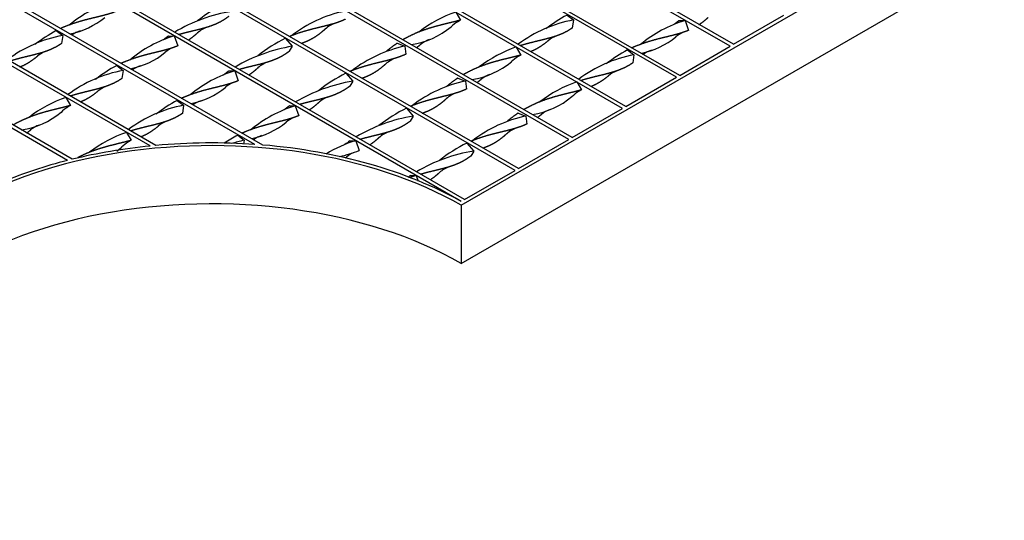
# Model space of a CAD drawing. Units: millimetres. Extents: x 0 to 356, y 0 to 204.
# Drawn here: x 54 to 79, y 92 to 104 of the extents above; entities that cross this region are included whole.
import ezdxf
from ezdxf import colors
from ezdxf.entities.mleader import LeaderData, LeaderLine
from ezdxf.math import Vec2, Vec3

# ---------------------------------------------------------------- set-up
doc = ezdxf.new("R2010")
doc.units = ezdxf.units.MM
for name, color, linetype in [('C-22G-1', 7, 'Continuous'), ('DIBUJO', 7, 'Continuous'), ('Predeterminado', 7, 'Continuous')]:
    doc.layers.add(name, color=color, linetype=linetype)

# ---------------------------------------------------------------- blocks, each defined once
blk = doc.blocks.new('SE2')
at = {"layer": 'C-22G-1', "color": 7, "linetype": 'Continuous'}
for p, q in [((72.225, 103.825), (47.003, 118.387)), ((72.14, 103.776), (46.918, 118.338)), ((70.868, 103.041), (45.645, 117.603)), ((70.783, 102.992), (45.56, 117.554)), ((69.425, 102.208), (44.203, 116.77)), ((69.51, 102.257), (44.287, 116.819)), ((68.067, 101.424), (42.845, 115.986)), ((68.152, 101.473), (42.93, 116.035)), ((66.71, 100.64), (41.487, 115.203)), ((66.795, 100.689), (41.572, 115.252)), ((65.352, 99.857), (40.13, 114.419)), ((65.437, 99.905), (40.215, 114.468)), ((60.143, 101.296), (38.772, 113.635)), ((60.339, 101.281), (38.857, 113.684)), ((57.642, 101.271), (37.499, 112.9)), ((57.497, 101.257), (37.414, 112.851)), ((55.412, 100.892), (36.057, 112.067)), ((55.531, 100.922), (36.142, 112.116)), ((65.352, 99.759), (84.444, 110.781)), ((65.352, 98.289), (84.444, 109.312)), ((65.214, 104.639), (65.331, 104.437)), ((65.331, 104.437), (65.262, 104.397)), ((68.023, 104.564), (68.185, 104.44)), ((68.185, 104.44), (68.155, 104.237)), ((70.856, 104.427), (71.003, 104.428)), ((71.003, 104.428), (71.091, 104.178)), ((72.225, 103.825), (73.498, 104.56)), ((55.125, 104.172), (55.288, 104.048)), ((55.288, 104.048), (55.257, 103.845)), ((57.959, 104.035), (58.105, 104.037)), ((58.105, 104.037), (58.194, 103.786)), ((60.912, 103.976), (61.085, 103.775)), ((61.085, 103.775), (61.01, 103.648)), ((63.737, 103.854), (63.929, 103.778)), ((63.929, 103.778), (63.955, 103.575)), ((66.741, 103.757), (66.858, 103.555)), ((69.55, 103.682), (69.713, 103.559)), ((70.868, 103.041), (72.14, 103.776)), ((66.858, 103.555), (66.789, 103.515)), ((69.713, 103.559), (69.682, 103.355)), ((56.652, 103.29), (56.815, 103.167)), ((56.815, 103.167), (56.785, 102.963)), ((59.486, 103.153), (59.633, 103.155)), ((59.633, 103.155), (59.721, 102.904)), ((62.439, 103.095), (62.612, 102.893)), ((65.265, 102.972), (65.456, 102.896)), ((69.51, 102.257), (70.783, 102.992)), ((62.612, 102.893), (62.538, 102.767)), ((65.456, 102.896), (65.482, 102.693)), ((68.269, 102.875), (68.385, 102.674)), ((55.371, 102.483), (55.488, 102.282)), ((68.385, 102.674), (68.316, 102.634)), ((55.488, 102.282), (55.419, 102.242)), ((58.18, 102.409), (58.342, 102.285)), ((58.342, 102.285), (58.312, 102.081)), ((61.013, 102.271), (61.16, 102.273)), ((61.16, 102.273), (61.248, 102.022)), ((63.967, 102.213), (64.14, 102.011)), ((68.152, 101.473), (69.425, 102.208)), ((64.14, 102.011), (64.065, 101.885)), ((66.792, 102.09), (66.984, 102.014)), ((66.984, 102.014), (67.009, 101.812)), ((56.898, 101.601), (57.015, 101.4)), ((59.707, 101.527), (59.87, 101.403)), ((57.015, 101.4), (56.946, 101.36)), ((59.87, 101.403), (59.855, 101.305)), ((62.541, 101.389), (62.687, 101.391)), ((62.687, 101.391), (62.776, 101.141)), ((65.494, 101.331), (65.667, 101.129)), ((66.795, 100.689), (68.067, 101.424)), ((65.667, 101.129), (65.592, 101.003)), ((64.068, 100.508), (64.011, 100.464)), ((64.215, 100.509), (64.062, 100.458)), ((64.068, 100.508), (64.215, 100.509)), ((64.215, 100.509), (64.263, 100.371)), ((65.437, 99.905), (66.71, 100.64)), ((65.352, 99.856), (65.352, 99.857)), ((65.352, 99.759), (65.352, 98.289))]:
    blk.add_line(p, q, dxfattribs=at)
for centre, radius, start, end in [((57.515, 101.853), 3.206, 106.9939, 129.9744), ((61.09, 101.411), 3.846, 116.315, 128.5731), ((55.103, 106.005), 1.949, 280.868, 309.7213), ((60.227, 100.564), 4.147, 99.288, 120.6083), ((63.07, 101.462), 3.267, 101.7963, 127.8874), ((66.278, 101.553), 3.265, 109.0262, 127.7267), ((68.804, 101.141), 3.357, 100.6284, 126.8412), ((70.06, 100.85), 4.236, 118.7458, 127.4319), ((71.94, 101.363), 3.206, 106.9939, 129.9744), ((59.158, 103.603), 0.691, 107.4429, 132.665), ((62.384, 103.7), 0.692, 106.588, 132.4301), ((63.782, 105.838), 2.045, 278.7596, 309.8724), ((65.663, 103.706), 0.799, 120.1208, 135.8839), ((55.907, 100.749), 3.357, 100.6284, 126.8412), ((57.162, 100.458), 4.236, 118.7458, 127.4319), ((55.934, 103.505), 0.69, 107.4527, 126.2465), ((59.042, 100.971), 3.206, 106.9939, 129.9744), ((62.617, 100.529), 3.846, 116.315, 128.5731), ((64.763, 103.302), 0.679, 109.2587, 130.6916), ((67.99, 103.395), 0.684, 109.4633, 130.5998), ((69.528, 105.515), 1.949, 280.868, 309.7213), ((71.242, 103.46), 0.727, 114.1213, 130.2286), ((58.345, 103.068), 0.727, 114.1213, 130.2286), ((61.754, 99.682), 4.147, 99.288, 120.6083), ((64.597, 100.58), 3.267, 101.7963, 127.8874), ((67.806, 100.671), 3.265, 109.0262, 127.7267), ((71.587, 99.968), 4.236, 118.7458, 127.4319), ((55.093, 103.003), 0.684, 109.4633, 130.5998), ((56.631, 105.123), 1.949, 280.868, 309.7213), ((63.911, 102.818), 0.692, 106.588, 132.4301), ((67.19, 102.824), 0.799, 120.1208, 135.8839), ((70.332, 100.259), 3.357, 100.6284, 126.8412), ((70.359, 103.016), 0.69, 107.4527, 126.2465), ((58.69, 99.576), 4.236, 118.7458, 127.4319), ((57.461, 102.624), 0.69, 107.4527, 126.2465), ((60.686, 102.721), 0.691, 107.4429, 132.665), ((65.31, 104.956), 2.045, 278.7596, 309.8724), ((57.434, 99.867), 3.357, 100.6284, 126.8412), ((60.57, 100.089), 3.206, 106.9939, 129.9744), ((64.144, 99.647), 3.846, 116.315, 128.5731), ((66.291, 102.42), 0.679, 109.2587, 130.6916), ((69.517, 102.513), 0.684, 109.4633, 130.5998), ((56.62, 102.121), 0.684, 109.4633, 130.5998), ((58.158, 104.242), 1.949, 280.868, 309.7213), ((59.872, 102.186), 0.727, 114.1213, 130.2286), ((63.282, 98.8), 4.147, 99.288, 120.6083), ((66.124, 99.698), 3.267, 101.7963, 127.8874), ((69.333, 99.789), 3.265, 109.0262, 127.7267), ((56.435, 99.397), 3.265, 109.0262, 127.7267), ((62.213, 101.839), 0.691, 107.4429, 132.665), ((65.438, 101.936), 0.692, 106.588, 132.4301), ((66.837, 104.074), 2.045, 278.7596, 309.8724), ((68.717, 101.942), 0.799, 120.1208, 135.8839), ((55.82, 101.55), 0.799, 120.1208, 135.8839), ((58.961, 98.986), 3.357, 100.6284, 126.8412), ((60.217, 98.694), 4.236, 118.7458, 127.4319), ((58.989, 101.742), 0.69, 107.4527, 126.2465), ((62.097, 99.207), 3.206, 106.9939, 129.9744), ((65.672, 98.765), 3.846, 116.315, 128.5731), ((53.939, 103.682), 2.045, 278.7596, 309.8724), ((61.4, 101.305), 0.727, 114.1213, 130.2286), ((64.809, 97.918), 4.147, 99.288, 120.6083), ((67.652, 98.816), 3.267, 101.7963, 127.8874), ((67.818, 101.538), 0.679, 109.2587, 130.6916), ((54.92, 101.146), 0.679, 109.2587, 130.6916), ((58.147, 101.24), 0.684, 109.4633, 130.5998), ((59.686, 103.36), 1.949, 280.868, 309.7213), ((66.966, 101.054), 0.692, 106.588, 132.4301), ((57.963, 98.515), 3.265, 109.0262, 127.7267), ((61.051, 98.857), 2.989, 116.7313, 124.3035), ((60.516, 100.86), 0.69, 107.4527, 126.2465), ((63.741, 100.958), 0.691, 107.4429, 132.665), ((55.669, 102.511), 1.697, 305.3899, 310.8924), ((57.347, 100.668), 0.799, 120.1208, 135.8839), ((61.728, 93.678), 7.945, 103.5265, 105.9502), ((63.593, 98.374), 3.15, 106.709, 121.6877), ((65.152, 97.843), 4.404, 126.3712, 128.4711), ((67.199, 97.883), 3.846, 116.315, 128.5731), ((61.375, 104.811), 3.928, 283.33, 290.8797), ((61.177, 102.509), 1.996, 308.6414, 309.9226), ((62.927, 100.423), 0.727, 114.1213, 130.2286), ((66.336, 97.037), 4.147, 99.288, 120.6083), ((65.268, 100.076), 0.691, 107.4429, 132.665)]:
    blk.add_arc(centre, radius, start, end, dxfattribs=at)
for centre, major_axis, start_param, end_param in [((59.052, 96.121), (8.91, 0), 0.785398, 3.926991), ((59.052, 96.121), (-9.03, 0), 4.885488, 5.112942), ((59.052, 96.121), (9.03, 0), 1.449655, 1.727561), ((59.052, 96.121), (9.03, 0), 0.798688, 1.427791), ((59.052, 96.121), (-9.03, 0), -1.155946, -0.948917), ((59.052, 94.651), (8.91, 0), 0.785398, 2.998252)]:
    blk.add_ellipse(centre, major_axis=major_axis, ratio=0.57735, start_param=start_param, end_param=end_param, dxfattribs=at)
for points, weights, knots in [([(56.666, 104.668), (56.561, 104.624), (56.446, 104.59), (56.324, 104.554), (56.189, 104.522), (56.054, 104.489), (55.91, 104.453), (55.765, 104.416), (55.616, 104.369), (55.466, 104.322), (55.317, 104.26), (55.272, 104.242), (55.228, 104.221)], [0.997568838699, 0.976208946003, 1, 0.974927912182, 1, 0.974927912182, 1, 0.974927912182, 1, 0.974927912182, 1, 0.992425358903, 0.989427535514], [0, 0, 0, 0.180709, 0.180709, 0.371148, 0.371148, 0.561587, 0.561587, 0.752026, 0.752026, 0.942466, 0.942466, 1, 1, 1]), ([(59.483, 104.53), (59.43, 104.49), (59.377, 104.456), (59.279, 104.392), (59.171, 104.344), (59.063, 104.296), (58.943, 104.259), (58.822, 104.222), (58.689, 104.19), (58.556, 104.157), (58.413, 104.122), (58.314, 104.097), (58.209, 104.067)], [0.987586223455, 0.986225913665, 1, 0.974927912182, 1, 0.974927912182, 1, 0.974927912182, 1, 0.974927912182, 1, 0.982502553279, 0.989427535514], [0, 0, 0, 0.104698, 0.104698, 0.295274, 0.295274, 0.485849, 0.485849, 0.676425, 0.676425, 0.867, 0.867, 1, 1, 1]), ([(62.427, 104.457), (62.411, 104.449), (62.395, 104.442), (62.287, 104.394), (62.167, 104.357), (62.047, 104.32), (61.914, 104.288), (61.781, 104.255), (61.637, 104.22), (61.494, 104.184), (61.345, 104.139), (61.195, 104.094), (61.046, 104.034), (61.031, 104.028), (61.016, 104.022)], [0.993527356437, 0.996182387887, 1, 0.974927912182, 1, 0.974927912182, 1, 0.974927912182, 1, 0.974927912182, 1, 0.974927912182, 1, 0.997446794958, 0.995413598942], [0, 0, 0, 0.02898, 0.02898, 0.219308, 0.219308, 0.409635, 0.409635, 0.599963, 0.599963, 0.790291, 0.790291, 0.980618, 0.980618, 1, 1, 1]), ([(65.331, 104.437), (65.237, 104.41), (65.138, 104.386), (65.005, 104.353), (64.862, 104.318), (64.718, 104.282), (64.569, 104.237), (64.42, 104.192), (64.27, 104.132), (64.12, 104.072), (63.976, 103.995), (63.928, 103.97), (63.881, 103.942)], [0.990538945501, 0.981255236234, 1, 0.974927912182, 1, 0.974927912182, 1, 0.974927912182, 1, 0.974927912182, 1, 0.991607781266, 0.988833709356], [0, 0, 0, 0.1424708, 0.1424708, 0.3330328, 0.3330328, 0.5235949, 0.5235949, 0.7141569, 0.7141569, 0.904719, 0.904719, 0.9685046, 0.9685046, 0.9685046]), ([(71.59, 104.505), (71.546, 104.465), (71.503, 104.429), (71.431, 104.369), (71.355, 104.318)], [0.987504709308, 0.988178717675, 1, 0.980638128538, 0.991180592864], [0.5865699, 0.5865699, 0.5865699, 0.6764247, 0.6764247, 0.8235962, 0.8235962, 0.8235962]), ([(61.917, 104.211), (61.873, 104.171), (61.83, 104.135), (61.736, 104.057), (61.637, 103.996), (61.538, 103.935), (61.429, 103.889), (61.373, 103.865), (61.313, 103.844)], [0.987503466987, 0.988167738958, 1, 0.974927912182, 1, 0.974927912182, 1, 0.987131570502, 0.987472769093], [0.3198142, 0.3198142, 0.3198142, 0.4096354, 0.4096354, 0.599963, 0.599963, 0.7902905, 0.7902905, 0.8879775, 0.8879775, 0.8879775]), ([(68.155, 104.237), (68.12, 104.213), (68.086, 104.192), (67.987, 104.131), (67.878, 104.084), (67.768, 104.038), (67.646, 104.002), (67.524, 103.966), (67.389, 103.934), (67.255, 103.901), (67.11, 103.865), (66.981, 103.832), (66.846, 103.791)], [0.988566548085, 0.991181770187, 1, 0.974927912182, 1, 0.974927912182, 1, 0.974927912182, 1, 0.974927912182, 1, 0.977481117224, 0.995413598943], [0, 0, 0, 0.066995, 0.066995, 0.257475, 0.257475, 0.447956, 0.447956, 0.638436, 0.638436, 0.828917, 0.828917, 1, 1, 1]), ([(71.091, 104.178), (70.986, 104.134), (70.871, 104.1), (70.748, 104.064), (70.614, 104.032), (70.479, 103.999), (70.335, 103.963), (70.19, 103.927), (70.041, 103.879), (69.891, 103.832), (69.742, 103.77), (69.697, 103.752), (69.653, 103.731)], [0.997568838699, 0.976208946003, 1, 0.974927912182, 1, 0.974927912182, 1, 0.974927912182, 1, 0.974927912182, 1, 0.992425358903, 0.989427535514], [0, 0, 0, 0.180709, 0.180709, 0.371148, 0.371148, 0.561587, 0.561587, 0.752026, 0.752026, 0.942466, 0.942466, 1, 1, 1]), ([(58.693, 104.113), (58.648, 104.073), (58.605, 104.037), (58.534, 103.977), (58.457, 103.926)], [0.987504709308, 0.988178717675, 1, 0.980638128538, 0.991180592864], [0.5865699, 0.5865699, 0.5865699, 0.6764247, 0.6764247, 0.8235962, 0.8235962, 0.8235962]), ([(55.257, 103.845), (55.223, 103.821), (55.189, 103.8), (55.089, 103.739), (54.98, 103.693), (54.871, 103.646), (54.749, 103.61), (54.626, 103.575), (54.492, 103.542), (54.357, 103.51), (54.213, 103.473), (54.083, 103.44), (53.948, 103.399)], [0.988566548085, 0.991181770187, 1, 0.974927912182, 1, 0.974927912182, 1, 0.974927912182, 1, 0.974927912182, 1, 0.977481117224, 0.995413598943], [0, 0, 0, 0.066995, 0.066995, 0.257475, 0.257475, 0.447956, 0.447956, 0.638436, 0.638436, 0.828917, 0.828917, 1, 1, 1]), ([(58.194, 103.786), (58.089, 103.743), (57.973, 103.708), (57.851, 103.673), (57.716, 103.64), (57.582, 103.608), (57.437, 103.571), (57.293, 103.535), (57.143, 103.488), (56.993, 103.441), (56.844, 103.378), (56.8, 103.36), (56.755, 103.339)], [0.997568838699, 0.976208946003, 1, 0.974927912182, 1, 0.974927912182, 1, 0.974927912182, 1, 0.974927912182, 1, 0.992425358903, 0.989427535514], [0, 0, 0, 0.180709, 0.180709, 0.371148, 0.371148, 0.561587, 0.561587, 0.752026, 0.752026, 0.942466, 0.942466, 1, 1, 1]), ([(63.737, 103.854), (63.717, 103.84), (63.697, 103.826), (63.571, 103.741), (63.456, 103.645)], [0.993527356437, 0.996182387887, 1, 0.976609885855, 0.996861724761], [0, 0, 0, 0.0289803, 0.0289803, 0.2065396, 0.2065396, 0.2065396]), ([(64.322, 103.817), (64.32, 103.816), (64.319, 103.815), (64.27, 103.773), (64.219, 103.734)], [0.999319662633, 0.999655086383, 1, 0.986633499871, 0.98751897006], [0.7115354, 0.7115354, 0.7115354, 0.7141569, 0.7141569, 0.8157499, 0.8157499, 0.8157499]), ([(67.546, 103.916), (67.545, 103.914), (67.544, 103.913), (67.451, 103.833), (67.353, 103.77), (67.255, 103.706), (67.147, 103.658), (67.127, 103.65), (67.106, 103.641)], [0.999202234019, 0.999594560673, 1, 0.974927912182, 1, 0.974927912182, 1, 0.995245861953, 0.992294671369], [0.4448757, 0.4448757, 0.4448757, 0.4479559, 0.4479559, 0.6384364, 0.6384364, 0.828917, 0.828917, 0.8650357, 0.8650357, 0.8650357]), ([(54.649, 103.524), (54.647, 103.522), (54.646, 103.521), (54.553, 103.441), (54.455, 103.378), (54.357, 103.314), (54.249, 103.267), (54.229, 103.258), (54.209, 103.249)], [0.999202234019, 0.999594560673, 1, 0.974927912182, 1, 0.974927912182, 1, 0.995245861953, 0.992294671369], [0.4448757, 0.4448757, 0.4448757, 0.4479559, 0.4479559, 0.6384364, 0.6384364, 0.828917, 0.828917, 0.8650357, 0.8650357, 0.8650357]), ([(61.01, 103.648), (60.957, 103.608), (60.904, 103.574), (60.806, 103.51), (60.698, 103.463), (60.59, 103.415), (60.47, 103.378), (60.35, 103.341), (60.217, 103.308), (60.084, 103.276), (59.94, 103.24), (59.841, 103.216), (59.737, 103.186)], [0.987586223455, 0.986225913665, 1, 0.974927912182, 1, 0.974927912182, 1, 0.974927912182, 1, 0.974927912182, 1, 0.982502553279, 0.989427535514], [0, 0, 0, 0.104698, 0.104698, 0.295274, 0.295274, 0.485849, 0.485849, 0.676425, 0.676425, 0.867, 0.867, 1, 1, 1]), ([(63.955, 103.575), (63.939, 103.568), (63.923, 103.56), (63.815, 103.513), (63.694, 103.476), (63.574, 103.439), (63.441, 103.406), (63.308, 103.374), (63.165, 103.338), (63.021, 103.303), (62.872, 103.257), (62.723, 103.212), (62.573, 103.152), (62.558, 103.146), (62.543, 103.14)], [0.993527356437, 0.996182387887, 1, 0.974927912182, 1, 0.974927912182, 1, 0.974927912182, 1, 0.974927912182, 1, 0.974927912182, 1, 0.997446794958, 0.995413598942], [0, 0, 0, 0.02898, 0.02898, 0.219308, 0.219308, 0.409635, 0.409635, 0.599963, 0.599963, 0.790291, 0.790291, 0.980618, 0.980618, 1, 1, 1]), ([(66.858, 103.555), (66.764, 103.528), (66.666, 103.504), (66.533, 103.472), (66.389, 103.436), (66.246, 103.401), (66.096, 103.355), (65.947, 103.31), (65.797, 103.25), (65.648, 103.19), (65.503, 103.113), (65.456, 103.088), (65.408, 103.061)], [0.990538945501, 0.981255236234, 1, 0.974927912182, 1, 0.974927912182, 1, 0.974927912182, 1, 0.974927912182, 1, 0.991607781266, 0.988833709356], [0, 0, 0, 0.1424708, 0.1424708, 0.3330328, 0.3330328, 0.5235949, 0.5235949, 0.7141569, 0.7141569, 0.904719, 0.904719, 0.9685046, 0.9685046, 0.9685046]), ([(60.22, 103.231), (60.176, 103.191), (60.132, 103.155), (60.061, 103.095), (59.985, 103.044)], [0.987504709308, 0.988178717675, 1, 0.980638128538, 0.991180592864], [0.5865699, 0.5865699, 0.5865699, 0.6764247, 0.6764247, 0.8235962, 0.8235962, 0.8235962]), ([(63.445, 103.33), (63.4, 103.289), (63.357, 103.253), (63.264, 103.175), (63.165, 103.114), (63.066, 103.053), (62.956, 103.007), (62.901, 102.983), (62.841, 102.962)], [0.987503466987, 0.988167738958, 1, 0.974927912182, 1, 0.974927912182, 1, 0.987131570502, 0.987472769093], [0.3198142, 0.3198142, 0.3198142, 0.4096354, 0.4096354, 0.599963, 0.599963, 0.7902905, 0.7902905, 0.8879775, 0.8879775, 0.8879775]), ([(69.682, 103.355), (69.648, 103.331), (69.614, 103.31), (69.514, 103.249), (69.405, 103.203), (69.296, 103.157), (69.174, 103.121), (69.051, 103.085), (68.917, 103.052), (68.782, 103.02), (68.638, 102.983), (68.508, 102.951), (68.373, 102.909)], [0.988566548085, 0.991181770187, 1, 0.974927912182, 1, 0.974927912182, 1, 0.974927912182, 1, 0.974927912182, 1, 0.977481117224, 0.995413598943], [0, 0, 0, 0.066995, 0.066995, 0.257475, 0.257475, 0.447956, 0.447956, 0.638436, 0.638436, 0.828917, 0.828917, 1, 1, 1]), ([(56.785, 102.963), (56.75, 102.939), (56.716, 102.918), (56.617, 102.857), (56.507, 102.811), (56.398, 102.765), (56.276, 102.729), (56.154, 102.693), (56.019, 102.66), (55.885, 102.628), (55.74, 102.591), (55.611, 102.559), (55.476, 102.517)], [0.988566548085, 0.991181770187, 1, 0.974927912182, 1, 0.974927912182, 1, 0.974927912182, 1, 0.974927912182, 1, 0.977481117224, 0.995413598943], [0, 0, 0, 0.066995, 0.066995, 0.257475, 0.257475, 0.447956, 0.447956, 0.638436, 0.638436, 0.828917, 0.828917, 1, 1, 1]), ([(65.265, 102.972), (65.244, 102.958), (65.224, 102.945), (65.099, 102.859), (64.983, 102.763)], [0.993527356437, 0.996182387887, 1, 0.976609885855, 0.996861724761], [0, 0, 0, 0.0289803, 0.0289803, 0.2065396, 0.2065396, 0.2065396]), ([(65.849, 102.935), (65.848, 102.934), (65.846, 102.933), (65.798, 102.891), (65.746, 102.853)], [0.999319662633, 0.999655086383, 1, 0.986633499871, 0.98751897006], [0.7115354, 0.7115354, 0.7115354, 0.7141569, 0.7141569, 0.8157499, 0.8157499, 0.8157499]), ([(69.074, 103.034), (69.072, 103.032), (69.071, 103.031), (68.978, 102.951), (68.88, 102.888), (68.782, 102.825), (68.674, 102.777), (68.654, 102.768), (68.634, 102.759)], [0.999202234019, 0.999594560673, 1, 0.974927912182, 1, 0.974927912182, 1, 0.995245861953, 0.992294671369], [0.4448757, 0.4448757, 0.4448757, 0.4479559, 0.4479559, 0.6384364, 0.6384364, 0.828917, 0.828917, 0.8650357, 0.8650357, 0.8650357]), ([(59.721, 102.904), (59.616, 102.861), (59.5, 102.827), (59.378, 102.791), (59.244, 102.758), (59.109, 102.726), (58.965, 102.689), (58.82, 102.653), (58.67, 102.606), (58.521, 102.559), (58.371, 102.496), (58.327, 102.478), (58.282, 102.458)], [0.997568838699, 0.976208946003, 1, 0.974927912182, 1, 0.974927912182, 1, 0.974927912182, 1, 0.974927912182, 1, 0.992425358903, 0.989427535514], [0, 0, 0, 0.180709, 0.180709, 0.371148, 0.371148, 0.561587, 0.561587, 0.752026, 0.752026, 0.942466, 0.942466, 1, 1, 1]), ([(62.538, 102.767), (62.485, 102.726), (62.431, 102.692), (62.333, 102.629), (62.226, 102.581), (62.118, 102.533), (61.997, 102.496), (61.877, 102.459), (61.744, 102.426), (61.611, 102.394), (61.468, 102.358), (61.368, 102.334), (61.264, 102.304)], [0.987586223455, 0.986225913665, 1, 0.974927912182, 1, 0.974927912182, 1, 0.974927912182, 1, 0.974927912182, 1, 0.982502553279, 0.989427535514], [0, 0, 0, 0.104698, 0.104698, 0.295274, 0.295274, 0.485849, 0.485849, 0.676425, 0.676425, 0.867, 0.867, 1, 1, 1]), ([(65.482, 102.693), (65.466, 102.686), (65.45, 102.679), (65.342, 102.631), (65.222, 102.594), (65.101, 102.557), (64.968, 102.524), (64.835, 102.492), (64.692, 102.456), (64.549, 102.421), (64.399, 102.375), (64.25, 102.33), (64.1, 102.27), (64.085, 102.264), (64.07, 102.258)], [0.993527356437, 0.996182387887, 1, 0.974927912182, 1, 0.974927912182, 1, 0.974927912182, 1, 0.974927912182, 1, 0.974927912182, 1, 0.997446794958, 0.995413598942], [0, 0, 0, 0.02898, 0.02898, 0.219308, 0.219308, 0.409635, 0.409635, 0.599963, 0.599963, 0.790291, 0.790291, 0.980618, 0.980618, 1, 1, 1]), ([(56.176, 102.642), (56.175, 102.641), (56.173, 102.639), (56.081, 102.559), (55.983, 102.496), (55.885, 102.433), (55.777, 102.385), (55.757, 102.376), (55.736, 102.367)], [0.999202234019, 0.999594560673, 1, 0.974927912182, 1, 0.974927912182, 1, 0.995245861953, 0.992294671369], [0.4448757, 0.4448757, 0.4448757, 0.4479559, 0.4479559, 0.6384364, 0.6384364, 0.828917, 0.828917, 0.8650357, 0.8650357, 0.8650357]), ([(64.972, 102.448), (64.928, 102.407), (64.884, 102.371), (64.791, 102.293), (64.692, 102.232), (64.593, 102.171), (64.484, 102.125), (64.428, 102.102), (64.368, 102.08)], [0.987503466987, 0.988167738958, 1, 0.974927912182, 1, 0.974927912182, 1, 0.987131570502, 0.987472769093], [0.3198142, 0.3198142, 0.3198142, 0.4096354, 0.4096354, 0.599963, 0.599963, 0.7902905, 0.7902905, 0.8879775, 0.8879775, 0.8879775]), ([(68.385, 102.674), (68.292, 102.646), (68.193, 102.622), (68.06, 102.59), (67.916, 102.554), (67.773, 102.519), (67.624, 102.473), (67.474, 102.428), (67.325, 102.368), (67.175, 102.308), (67.031, 102.231), (66.983, 102.206), (66.935, 102.179)], [0.990538945501, 0.981255236234, 1, 0.974927912182, 1, 0.974927912182, 1, 0.974927912182, 1, 0.974927912182, 1, 0.991607781266, 0.988833709356], [0, 0, 0, 0.1424708, 0.1424708, 0.3330328, 0.3330328, 0.5235949, 0.5235949, 0.7141569, 0.7141569, 0.904719, 0.904719, 0.9685046, 0.9685046, 0.9685046]), ([(55.488, 102.282), (55.394, 102.254), (55.295, 102.23), (55.162, 102.198), (55.019, 102.162), (54.875, 102.127), (54.726, 102.082), (54.577, 102.036), (54.427, 101.976), (54.277, 101.916), (54.133, 101.84), (54.085, 101.814), (54.038, 101.787)], [0.990538945501, 0.981255236234, 1, 0.974927912182, 1, 0.974927912182, 1, 0.974927912182, 1, 0.974927912182, 1, 0.991607781266, 0.988833709356], [0, 0, 0, 0.1424708, 0.1424708, 0.3330328, 0.3330328, 0.5235949, 0.5235949, 0.7141569, 0.7141569, 0.904719, 0.904719, 0.9685046, 0.9685046, 0.9685046]), ([(61.747, 102.35), (61.703, 102.309), (61.66, 102.273), (61.588, 102.213), (61.512, 102.163)], [0.987504709308, 0.988178717675, 1, 0.980638128538, 0.991180592864], [0.5865699, 0.5865699, 0.5865699, 0.6764247, 0.6764247, 0.8235962, 0.8235962, 0.8235962]), ([(58.312, 102.081), (58.278, 102.057), (58.243, 102.036), (58.144, 101.975), (58.035, 101.929), (57.925, 101.883), (57.803, 101.847), (57.681, 101.811), (57.547, 101.778), (57.412, 101.746), (57.267, 101.709), (57.138, 101.677), (57.003, 101.635)], [0.988566548085, 0.991181770187, 1, 0.974927912182, 1, 0.974927912182, 1, 0.974927912182, 1, 0.974927912182, 1, 0.977481117224, 0.995413598943], [0, 0, 0, 0.066995, 0.066995, 0.257475, 0.257475, 0.447956, 0.447956, 0.638436, 0.638436, 0.828917, 0.828917, 1, 1, 1]), ([(61.248, 102.022), (61.143, 101.979), (61.028, 101.945), (60.906, 101.909), (60.771, 101.876), (60.636, 101.844), (60.492, 101.807), (60.347, 101.771), (60.198, 101.724), (60.048, 101.677), (59.899, 101.615), (59.854, 101.596), (59.81, 101.576)], [0.997568838699, 0.976208946003, 1, 0.974927912182, 1, 0.974927912182, 1, 0.974927912182, 1, 0.974927912182, 1, 0.992425358903, 0.989427535514], [0, 0, 0, 0.180709, 0.180709, 0.371148, 0.371148, 0.561587, 0.561587, 0.752026, 0.752026, 0.942466, 0.942466, 1, 1, 1]), ([(66.792, 102.09), (66.772, 102.077), (66.751, 102.063), (66.626, 101.977), (66.511, 101.881)], [0.993527356437, 0.996182387887, 1, 0.976609885855, 0.996861724761], [0, 0, 0, 0.0289803, 0.0289803, 0.2065396, 0.2065396, 0.2065396]), ([(67.376, 102.054), (67.375, 102.052), (67.374, 102.051), (67.325, 102.009), (67.273, 101.971)], [0.999319662633, 0.999655086383, 1, 0.986633499871, 0.98751897006], [0.7115354, 0.7115354, 0.7115354, 0.7141569, 0.7141569, 0.8157499, 0.8157499, 0.8157499]), ([(57.704, 101.76), (57.702, 101.759), (57.701, 101.757), (57.608, 101.677), (57.51, 101.614), (57.412, 101.551), (57.304, 101.503), (57.284, 101.494), (57.263, 101.485)], [0.999202234019, 0.999594560673, 1, 0.974927912182, 1, 0.974927912182, 1, 0.995245861953, 0.992294671369], [0.4448757, 0.4448757, 0.4448757, 0.4479559, 0.4479559, 0.6384364, 0.6384364, 0.828917, 0.828917, 0.8650357, 0.8650357, 0.8650357]), ([(64.065, 101.885), (64.012, 101.845), (63.959, 101.81), (63.861, 101.747), (63.753, 101.699), (63.645, 101.651), (63.525, 101.614), (63.404, 101.577), (63.271, 101.544), (63.138, 101.512), (62.995, 101.476), (62.896, 101.452), (62.791, 101.422)], [0.987586223455, 0.986225913665, 1, 0.974927912182, 1, 0.974927912182, 1, 0.974927912182, 1, 0.974927912182, 1, 0.982502553279, 0.989427535514], [0, 0, 0, 0.104698, 0.104698, 0.295274, 0.295274, 0.485849, 0.485849, 0.676425, 0.676425, 0.867, 0.867, 1, 1, 1]), ([(67.009, 101.812), (66.993, 101.804), (66.977, 101.797), (66.87, 101.749), (66.749, 101.712), (66.629, 101.675), (66.496, 101.642), (66.363, 101.61), (66.219, 101.574), (66.076, 101.539), (65.927, 101.494), (65.777, 101.448), (65.628, 101.388), (65.613, 101.382), (65.598, 101.376)], [0.993527356437, 0.996182387887, 1, 0.974927912182, 1, 0.974927912182, 1, 0.974927912182, 1, 0.974927912182, 1, 0.974927912182, 1, 0.997446794958, 0.995413598942], [0, 0, 0, 0.02898, 0.02898, 0.219308, 0.219308, 0.409635, 0.409635, 0.599963, 0.599963, 0.790291, 0.790291, 0.980618, 0.980618, 1, 1, 1]), ([(54.479, 101.662), (54.477, 101.661), (54.476, 101.659), (54.427, 101.617), (54.376, 101.579)], [0.999319662633, 0.999655086383, 1, 0.986633499871, 0.98751897006], [0.7115354, 0.7115354, 0.7115354, 0.7141569, 0.7141569, 0.8157499, 0.8157499, 0.8157499]), ([(63.275, 101.468), (63.231, 101.427), (63.187, 101.391), (63.116, 101.331), (63.039, 101.281)], [0.987504709308, 0.988178717675, 1, 0.980638128538, 0.991180592864], [0.5865699, 0.5865699, 0.5865699, 0.6764247, 0.6764247, 0.8235962, 0.8235962, 0.8235962]), ([(66.499, 101.566), (66.455, 101.525), (66.412, 101.489), (66.318, 101.411), (66.219, 101.35), (66.12, 101.289), (66.011, 101.243), (65.955, 101.22), (65.895, 101.198)], [0.987503466987, 0.988167738958, 1, 0.974927912182, 1, 0.974927912182, 1, 0.987131570502, 0.987472769093], [0.3198142, 0.3198142, 0.3198142, 0.4096354, 0.4096354, 0.599963, 0.599963, 0.7902905, 0.7902905, 0.8879775, 0.8879775, 0.8879775]), ([(57.015, 101.4), (56.921, 101.373), (56.823, 101.349), (56.69, 101.316), (56.546, 101.28), (56.403, 101.245), (56.254, 101.2), (56.104, 101.154), (55.954, 101.094), (55.81, 101.037), (55.67, 100.963)], [0.990538945501, 0.981255236234, 1, 0.974927912182, 1, 0.974927912182, 1, 0.974927912182, 1, 0.975823759628, 0.99827232392], [0, 0, 0, 0.1424708, 0.1424708, 0.3330328, 0.3330328, 0.5235949, 0.5235949, 0.7141569, 0.7141569, 0.89791, 0.89791, 0.89791]), ([(65.592, 101.003), (65.539, 100.963), (65.486, 100.928), (65.388, 100.865), (65.28, 100.817), (65.172, 100.769), (65.052, 100.732), (64.932, 100.695), (64.799, 100.663), (64.666, 100.63), (64.522, 100.595), (64.423, 100.57), (64.319, 100.54)], [0.987586223455, 0.986225913665, 1, 0.974927912182, 1, 0.974927912182, 1, 0.974927912182, 1, 0.974927912182, 1, 0.982502553279, 0.989427535514], [0, 0, 0, 0.104698, 0.104698, 0.295274, 0.295274, 0.485849, 0.485849, 0.676425, 0.676425, 0.867, 0.867, 1, 1, 1]), ([(64.802, 100.586), (64.758, 100.546), (64.715, 100.509), (64.643, 100.45), (64.567, 100.399)], [0.987504709308, 0.988178717675, 1, 0.980638128538, 0.991180592864], [0.5865699, 0.5865699, 0.5865699, 0.6764247, 0.6764247, 0.8235962, 0.8235962, 0.8235962])]:
    blk.add_rational_spline(points, weights, degree=2, knots=knots, dxfattribs=at)
for points, weights in [([(70.856, 104.427), (70.787, 104.377), (70.72, 104.324)], [0.9975688387, 0.985711284491, 0.987767953461]), ([(57.959, 104.035), (57.889, 103.985), (57.822, 103.932)], [0.997568838699, 0.985711284491, 0.987767953461]), ([(59.486, 103.153), (59.417, 103.104), (59.35, 103.05)], [0.997568838699, 0.985711284491, 0.987767953461]), ([(61.013, 102.271), (60.944, 102.222), (60.877, 102.169)], [0.997568838699, 0.985711284491, 0.987767953461])]:
    blk.add_rational_spline(points, weights, degree=2, dxfattribs=at)
blk = doc.blocks.new('_Dot')
at = {"color": 0, "linetype": 'ByBlock', "lineweight": -2}
blk.add_line((-0.5, 0), (-1, 0), dxfattribs=at)
at = {"color": 0, "linetype": 'ByBlock', "const_width": 0.5}
blk.add_lwpolyline([(-0.25, 0, 1), (0.25, 0, 1)], format="xyb", close=True, dxfattribs=at)

msp = doc.modelspace()

# ---------------------------------------------------------------- block references
at = {"layer": 'DIBUJO'}
msp.add_blockref('SE2', (0, 0), dxfattribs=at)

# ---------------------------------------------------------------- leaders
at = {"layer": 'Predeterminado', "color": 7, "linetype": 'Continuous'}
ml = msp.add_multileader_mtext('Standard', dxfattribs=at)
ml.set_content('{\\pxsm0.9;\\fCalibri|b0||i0||c0|p34;\\W1.;Documento no contractual - Document no contractual - Non-contractual document - Non-contractual document - Documento não contratual\\P}', color=256)
ml.set_leader_properties()
ml.set_arrow_properties(name='DOT')
ml.build(insert=Vec2(0, 0))
ml.multileader.update_dxf_attribs({"leader_type": 0, "has_text_frame": 1, "dogleg_length": 0, "arrow_head_size": 1.8})
ctx = ml.context
ctx.base_point, ctx.char_height, ctx.arrow_head_size, ctx.plane_x_axis, ctx.plane_y_axis = Vec3(306.22662, 35.13378), 1.8, 1.8, Vec3(0, 1), Vec3(-1, 0)
notes = []
notes.append((ctx, [(0, (0, 0, 0), (0, 0), (1, 0), 1, [])]))
ctx.mtext.insert, ctx.mtext.text_direction, ctx.mtext.rotation = Vec3(305.32662, 37.13378), Vec3(0, 1), 1.57079633
ml = msp.add_multileader_mtext('Standard', dxfattribs=at)
ml.set_content('{\\pxsm0.9;\\fArial TUR|b0||i0||c0|p34;\\W1.;Alcorque de religa de acero galvanizado.\\PDimensiones: 1200 x 1200 mm - Agujero central de Ø300 mm.\\P}', color=256)
ml.set_leader_properties()
ml.set_arrow_properties(name='DOT')
ml.build(insert=Vec2(0, 0))
ml.multileader.update_dxf_attribs({"leader_type": 0, "dogleg_length": 0, "arrow_head_size": 2.5})
ctx = ml.context
ctx.base_point, ctx.char_height, ctx.arrow_head_size = Vec3(7.67276, 192.39094), 2.5, 2.5
notes.append((ctx, [(0, (0, 0, 0), (0, 0), (1, 0), 1, [])]))
ctx.mtext.insert = Vec3(9.67276, 193.64094)
for ctx, leaders in notes:
    for number, flags, end, landing, length, lines in leaders:
        leader = LeaderData()
        leader.index, (leader.has_last_leader_line, leader.has_dogleg_vector, leader.attachment_direction) = number, flags
        leader.last_leader_point, leader.dogleg_vector, leader.dogleg_length = Vec3(end), Vec3(landing), length
        for number, points, colour, breaks in lines:
            line = LeaderLine()
            line.index, line.vertices, line.color, line.breaks = number, Vec3.list(points), colors.encode_raw_color(colour), breaks
            leader.lines.append(line)
        ctx.leaders.append(leader)

doc.saveas('drawing.dxf')
